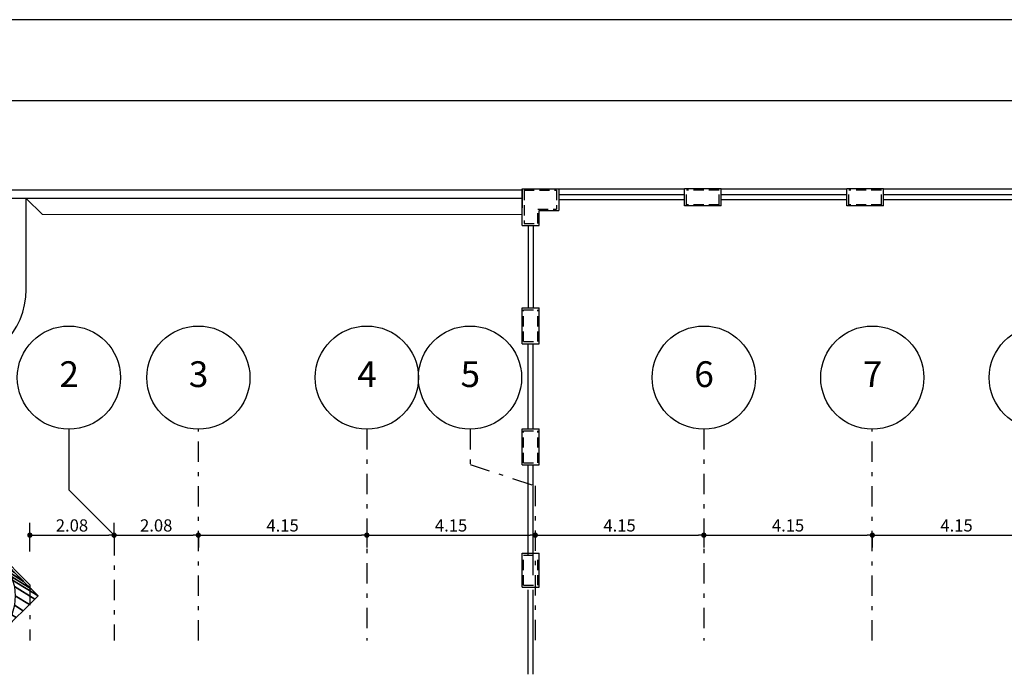
# Model space of a CAD drawing. Extents: x 8 to 313, y 5 to 174.
# Drawn here: x 98 to 122, y 158 to 174 of the extents above; entities that cross this region are included whole.
import ezdxf
from ezdxf.enums import TextEntityAlignment as Align

# ---------------------------------------------------------------- set-up
doc = ezdxf.new("R2010")
doc.units = 0
doc.header["$MEASUREMENT"] = 0
doc.linetypes.add('DASHDOT', pattern=[1, 0.5, -0.25, 0, -0.25])
doc.linetypes.add('HIDDEN', pattern=[0.375, 0.25, -0.125])
doc.layers.get('0').update_dxf_attribs({"linetype": 'CONTINUOUS'})
doc.layers.get('DEFPOINTS').update_dxf_attribs({"linetype": 'CONTINUOUS'})
for name, color, linetype in [('CORTE', 40, 'CONTINUOUS'), ('COTAS', 4, 'CONTINUOUS'), ('EIXO', 8, 'DASHDOT'), ('GSI', 6, 'CONTINUOUS'), ('PADRÃO', 6, 'CONTINUOUS')]:
    doc.layers.add(name, color=color, linetype=linetype)
doc.styles.add('ROMANS', font='ROMANS.shx')
doc.styles.get("Standard").update_dxf_attribs({"font": 'SIMPLEX.SHX', "height": 0.2})
doc.dimstyles.new('DIM1-200', dxfattribs={"dimtxt": 0.3, "dimasz": 0.13, "dimexe": 0.3, "dimexo": 0, "dimgap": 0.09, "dimtad": 1, "dimzin": 12, "dimtxsty": 'ROMANS', "dimblk1": 'DOT', "dimblk2": 'DOT', "dimsah": 1, "dimcen": 0.09, "dimdle": 0.3, "dimazin": 3, "dimtfac": 2, "dimtmove": 0, "dimatfit": 3, "dimtolj": 1, "dimtzin": 14})

# ---------------------------------------------------------------- blocks, each defined once
blk = doc.blocks.new('DOT')
at = {"color": 0, "linetype": 'BYBLOCK'}
blk.add_line((-0.5, 0), (-1, 0), dxfattribs=at)
at = {"color": 0, "linetype": 'BYBLOCK', "const_width": 0.5}
blk.add_lwpolyline([(-0.25, 0, 1), (0.25, 0, 1)], format="xyb", close=True, dxfattribs=at)
blk = doc.blocks.new('*D94')
at = {"layer": 'COTAS', "color": 0}
for p, q in [((98.446, 160.553), (98.446, 161.258)), ((100.521, 160.89), (100.521, 161.258)), ((98.576, 160.958), (100.391, 160.958))]:
    blk.add_line(p, q, dxfattribs=at)
at = {"layer": 'DEFPOINTS', "color": 0}
for p in [(100.521, 160.958), (100.521, 160.89), (98.446, 160.553)]:
    blk.add_point(p, dxfattribs=at)
at = {"layer": 'COTAS', "color": 0, "xscale": 0.13, "yscale": 0.13, "zscale": 0.13, "rotation": 180}
blk.add_blockref('DOT', (98.446, 160.958), dxfattribs=at)
at = {"layer": 'COTAS', "color": 0, "xscale": 0.13, "yscale": 0.13, "zscale": 0.13}
blk.add_blockref('DOT', (100.521, 160.958), dxfattribs=at)
at = {"layer": 'COTAS', "color": 0, "insert": (99.483, 161.198), "char_height": 0.3, "attachment_point": 5, "style": 'ROMANS'}
blk.add_mtext('\\A1;2.08', dxfattribs=at)
blk = doc.blocks.new('_DOT')
at = {"color": 0, "linetype": 'BYBLOCK'}
blk.add_line((-0.5, 0), (-1, 0), dxfattribs=at)
at = {"color": 0, "linetype": 'BYBLOCK', "const_width": 0.5}
blk.add_lwpolyline([(-0.25, 0, 1), (0.25, 0, 1)], format="xyb", close=True, dxfattribs=at)
blk = doc.blocks.new('*D95')
at = {"layer": 'COTAS', "color": 0}
for p, q in [((100.521, 160.89), (100.521, 161.258)), ((100.651, 160.958), (102.466, 160.958)), ((102.596, 160.965), (102.596, 160.658))]:
    blk.add_line(p, q, dxfattribs=at)
at = {"layer": 'DEFPOINTS', "color": 0}
for p in [(100.521, 160.89), (102.596, 160.965), (102.596, 160.958)]:
    blk.add_point(p, dxfattribs=at)
at = {"layer": 'COTAS', "color": 0, "xscale": 0.13, "yscale": 0.13, "zscale": 0.13, "rotation": 180}
blk.add_blockref('DOT', (100.521, 160.958), dxfattribs=at)
at = {"layer": 'COTAS', "color": 0, "xscale": 0.13, "yscale": 0.13, "zscale": 0.13}
blk.add_blockref('DOT', (102.596, 160.958), dxfattribs=at)
at = {"layer": 'COTAS', "color": 0, "insert": (101.558, 161.198), "char_height": 0.3, "attachment_point": 5, "style": 'ROMANS'}
blk.add_mtext('\\A1;2.08', dxfattribs=at)
blk = doc.blocks.new('*D96')
at = {"layer": 'COTAS', "color": 0}
for p, q in [((102.596, 160.965), (102.596, 160.658)), ((102.726, 160.958), (106.616, 160.958)), ((106.746, 160.965), (106.746, 160.658))]:
    blk.add_line(p, q, dxfattribs=at)
at = {"layer": 'DEFPOINTS', "color": 0}
for p in [(102.596, 160.965), (106.746, 160.965), (106.746, 160.958)]:
    blk.add_point(p, dxfattribs=at)
at = {"layer": 'COTAS', "color": 0, "xscale": 0.13, "yscale": 0.13, "zscale": 0.13, "rotation": 180}
blk.add_blockref('DOT', (102.596, 160.958), dxfattribs=at)
at = {"layer": 'COTAS', "color": 0, "xscale": 0.13, "yscale": 0.13, "zscale": 0.13}
blk.add_blockref('DOT', (106.746, 160.958), dxfattribs=at)
at = {"layer": 'COTAS', "color": 0, "insert": (104.671, 161.198), "char_height": 0.3, "attachment_point": 5, "style": 'ROMANS'}
blk.add_mtext('\\A1;4.15', dxfattribs=at)
blk = doc.blocks.new('*D97')
at = {"layer": 'COTAS', "color": 0}
for p, q in [((106.746, 160.965), (106.746, 160.658)), ((106.876, 160.958), (110.766, 160.958)), ((110.896, 160.965), (110.896, 160.658))]:
    blk.add_line(p, q, dxfattribs=at)
at = {"layer": 'DEFPOINTS', "color": 0}
for p in [(106.746, 160.965), (110.896, 160.965), (110.896, 160.958)]:
    blk.add_point(p, dxfattribs=at)
at = {"layer": 'COTAS', "color": 0, "xscale": 0.13, "yscale": 0.13, "zscale": 0.13, "rotation": 180}
blk.add_blockref('DOT', (106.746, 160.958), dxfattribs=at)
at = {"layer": 'COTAS', "color": 0, "xscale": 0.13, "yscale": 0.13, "zscale": 0.13}
blk.add_blockref('DOT', (110.896, 160.958), dxfattribs=at)
at = {"layer": 'COTAS', "color": 0, "insert": (108.821, 161.198), "char_height": 0.3, "attachment_point": 5, "style": 'ROMANS'}
blk.add_mtext('\\A1;4.15', dxfattribs=at)
blk = doc.blocks.new('*D98')
at = {"layer": 'COTAS', "color": 0}
for p, q in [((110.896, 160.965), (110.896, 160.658)), ((111.026, 160.958), (114.916, 160.958)), ((115.046, 160.965), (115.046, 160.658))]:
    blk.add_line(p, q, dxfattribs=at)
at = {"layer": 'DEFPOINTS', "color": 0}
for p in [(110.896, 160.965), (115.046, 160.965), (115.046, 160.958)]:
    blk.add_point(p, dxfattribs=at)
at = {"layer": 'COTAS', "color": 0, "xscale": 0.13, "yscale": 0.13, "zscale": 0.13, "rotation": 180}
blk.add_blockref('DOT', (110.896, 160.958), dxfattribs=at)
at = {"layer": 'COTAS', "color": 0, "xscale": 0.13, "yscale": 0.13, "zscale": 0.13}
blk.add_blockref('DOT', (115.046, 160.958), dxfattribs=at)
at = {"layer": 'COTAS', "color": 0, "insert": (112.971, 161.198), "char_height": 0.3, "attachment_point": 5, "style": 'ROMANS'}
blk.add_mtext('\\A1;4.15', dxfattribs=at)
blk = doc.blocks.new('*D99')
at = {"layer": 'COTAS', "color": 0}
for p, q in [((115.046, 160.965), (115.046, 160.658)), ((115.176, 160.958), (119.066, 160.958)), ((119.196, 160.965), (119.196, 160.658))]:
    blk.add_line(p, q, dxfattribs=at)
at = {"layer": 'DEFPOINTS', "color": 0}
for p in [(115.046, 160.965), (119.196, 160.965), (119.196, 160.958)]:
    blk.add_point(p, dxfattribs=at)
at = {"layer": 'COTAS', "color": 0, "xscale": 0.13, "yscale": 0.13, "zscale": 0.13, "rotation": 180}
blk.add_blockref('DOT', (115.046, 160.958), dxfattribs=at)
at = {"layer": 'COTAS', "color": 0, "xscale": 0.13, "yscale": 0.13, "zscale": 0.13}
blk.add_blockref('DOT', (119.196, 160.958), dxfattribs=at)
at = {"layer": 'COTAS', "color": 0, "insert": (117.121, 161.198), "char_height": 0.3, "attachment_point": 5, "style": 'ROMANS'}
blk.add_mtext('\\A1;4.15', dxfattribs=at)
blk = doc.blocks.new('*D100')
at = {"layer": 'COTAS', "color": 0}
for p, q in [((119.196, 160.965), (119.196, 160.658)), ((119.326, 160.958), (123.216, 160.958)), ((123.346, 160.965), (123.346, 160.658))]:
    blk.add_line(p, q, dxfattribs=at)
at = {"layer": 'DEFPOINTS', "color": 0}
for p in [(119.196, 160.965), (123.346, 160.965), (123.346, 160.958)]:
    blk.add_point(p, dxfattribs=at)
at = {"layer": 'COTAS', "color": 0, "xscale": 0.13, "yscale": 0.13, "zscale": 0.13, "rotation": 180}
blk.add_blockref('DOT', (119.196, 160.958), dxfattribs=at)
at = {"layer": 'COTAS', "color": 0, "xscale": 0.13, "yscale": 0.13, "zscale": 0.13}
blk.add_blockref('DOT', (123.346, 160.958), dxfattribs=at)
at = {"layer": 'COTAS', "color": 0, "insert": (121.271, 161.198), "char_height": 0.3, "attachment_point": 5, "style": 'ROMANS'}
blk.add_mtext('\\A1;4.15', dxfattribs=at)

msp = doc.modelspace()

# ---------------------------------------------------------------- linework, layer by layer
at = {"layer": 'EIXO', "linetype": 'CONTINUOUS'}
for p, q in [((99.408, 163.568), (99.408, 162.072)), ((96.138, 162.044), (98.446, 159.736)), ((99.408, 162.072), (100.521, 160.958))]:
    msp.add_line(p, q, dxfattribs=at)
at = {"layer": 'EIXO', "linetype": 'DASHDOT'}
for p, q in [((102.596, 158.362), (102.596, 163.568)), ((106.746, 163.568), (106.746, 158.362)), ((109.287, 163.568), (109.287, 162.698)), ((115.046, 163.568), (115.046, 158.362)), ((119.196, 158.362), (119.196, 163.568)), ((109.287, 162.698), (110.896, 162.173)), ((110.896, 162.173), (110.896, 158.362)), ((100.521, 160.958), (100.521, 158.362)), ((98.446, 159.736), (98.446, 158.362))]:
    msp.add_line(p, q, dxfattribs=at)
at = {"layer": 'EIXO', "linetype": 'CONTINUOUS'}
for centre in [(99.408, 164.838), (102.596, 164.838), (106.746, 164.838), (109.287, 164.838), (115.046, 164.838), (119.196, 164.838), (123.346, 164.838)]:
    msp.add_circle(centre, 1.271, dxfattribs=at)
at = {"layer": 'GSI', "linetype": 'CONTINUOUS'}
for p, q in [((55.287, 169.461), (110.571, 169.461)), ((110.571, 168.587), (110.571, 169.487)), ((110.571, 169.487), (110.571, 169.022)), ((110.571, 169.487), (111.471, 169.487)), ((111.471, 169.487), (111.471, 168.957)), ((111.471, 169.487), (114.571, 169.487)), ((114.571, 169.337), (111.471, 169.337)), ((114.571, 169.067), (114.571, 169.487)), ((115.471, 169.487), (114.571, 169.487)), ((115.471, 169.487), (118.571, 169.487)), ((115.471, 169.067), (115.471, 169.487)), ((118.571, 169.337), (115.471, 169.337)), ((119.471, 169.487), (118.571, 169.487)), ((118.571, 169.067), (118.571, 169.487)), ((119.471, 169.067), (119.471, 169.487)), ((119.471, 169.487), (122.771, 169.487)), ((122.771, 169.337), (119.471, 169.337)), ((55.287, 169.261), (110.571, 169.261)), ((98.355, 167.011), (98.355, 169.251)), ((98.755, 168.851), (98.355, 169.251)), ((114.571, 169.217), (111.471, 169.217)), ((115.471, 169.067), (114.571, 169.067)), ((118.571, 169.217), (115.471, 169.217)), ((119.471, 169.067), (118.571, 169.067)), ((122.771, 169.217), (119.471, 169.217)), ((110.571, 168.849), (98.755, 168.851)), ((110.991, 168.587), (110.991, 168.957)), ((110.991, 168.957), (111.471, 168.957)), ((110.571, 168.587), (110.991, 168.587)), ((110.721, 168.587), (110.721, 166.558)), ((110.841, 168.587), (110.841, 166.558)), ((110.571, 166.558), (110.991, 166.558)), ((110.571, 165.674), (110.571, 166.558)), ((110.991, 165.674), (110.991, 166.558)), ((110.571, 165.674), (110.991, 165.674)), ((110.721, 163.574), (110.721, 165.674)), ((110.841, 163.574), (110.841, 165.674)), ((110.571, 162.689), (110.571, 163.574)), ((110.571, 163.574), (110.991, 163.574)), ((110.991, 162.689), (110.991, 163.574)), ((110.571, 162.689), (110.991, 162.689)), ((110.721, 160.454), (110.721, 162.689)), ((110.841, 160.454), (110.841, 162.689)), ((110.841, 159.975), (110.841, 161.367)), ((110.571, 160.514), (110.991, 160.514)), ((110.571, 159.674), (110.571, 160.514)), ((110.991, 159.674), (110.991, 160.514)), ((110.571, 159.674), (110.991, 159.674)), ((110.721, 157.532), (110.721, 159.614)), ((110.841, 157.532), (110.841, 159.614))]:
    msp.add_line(p, q, dxfattribs=at)
at = {"layer": 'GSI', "linetype": 'HIDDEN'}
for p, q in [((110.621, 169.457), (110.621, 168.637)), ((110.621, 169.457), (111.421, 169.457)), ((111.421, 169.457), (111.421, 168.987)), ((115.421, 169.457), (114.621, 169.457)), ((114.621, 169.097), (114.621, 169.457)), ((115.421, 169.097), (115.421, 169.457)), ((119.421, 169.457), (118.621, 169.457)), ((118.621, 169.097), (118.621, 169.457)), ((119.421, 169.097), (119.421, 169.457)), ((115.421, 169.097), (114.621, 169.097)), ((119.421, 169.097), (118.621, 169.097)), ((110.961, 168.637), (110.961, 168.987)), ((110.961, 168.987), (111.421, 168.987)), ((110.621, 168.637), (110.961, 168.637)), ((110.601, 165.724), (110.601, 166.508)), ((110.601, 166.508), (110.961, 166.508)), ((110.961, 165.724), (110.961, 166.508)), ((110.601, 165.724), (110.961, 165.724)), ((110.601, 163.524), (110.961, 163.524)), ((110.601, 162.739), (110.601, 163.524)), ((110.961, 162.739), (110.961, 163.524)), ((110.601, 162.739), (110.961, 162.739)), ((110.601, 159.724), (110.601, 160.464)), ((110.601, 160.464), (110.961, 160.464)), ((110.961, 159.724), (110.961, 160.464)), ((110.601, 159.724), (110.961, 159.724))]:
    msp.add_line(p, q, dxfattribs=at)
at = {"layer": 'GSI', "linetype": 'CONTINUOUS'}
msp.add_arc((96.455, 167.011), 1.9, 270, 0, dxfattribs=at)
at = {"layer": 'PADRÃO'}
msp.add_line((282.694, 173.652), (7.894, 173.652), dxfattribs=at)
at = {"layer": 'PADRÃO', "color": 7}
msp.add_line((280.694, 171.652), (12.894, 171.652), dxfattribs=at)

# ---------------------------------------------------------------- texts
at = {"layer": 'EIXO', "color": 3, "linetype": 'CONTINUOUS'}
for s, p in [('2', (99.414, 164.841)), ('3', (102.602, 164.841)), ('4', (106.752, 164.841)), ('5', (109.294, 164.841)), ('6', (115.052, 164.841)), ('7', (119.202, 164.841))]:
    msp.add_text(s, height=0.635, dxfattribs=at).set_placement(p, align=Align.MIDDLE)

# ---------------------------------------------------------------- dimensions: what is measured, and where the dimension line sits
at = {"layer": 'COTAS'}
for base, p1, p2, picture, middle in [((100.520730169, 160.958323633), (98.445730169, 160.553208769), (100.520730169, 160.890323633), '*D94', (99.483230169, 161.198323633)), ((102.595730169, 160.958323633), (100.520730169, 160.890323633), (102.595730169, 160.964915103), '*D95', (101.558230169, 161.198323633)), ((106.746, 160.958), (102.596, 160.965), (106.746, 160.965), '*D96', (104.671, 161.198)), ((110.896, 160.958), (106.746, 160.965), (110.896, 160.965), '*D97', (108.821, 161.198)), ((115.046, 160.958), (110.896, 160.965), (115.046, 160.965), '*D98', (112.971, 161.198)), ((119.196, 160.958), (115.046, 160.965), (119.196, 160.965), '*D99', (117.121, 161.198)), ((123.346, 160.958), (119.196, 160.965), (123.346, 160.965), '*D100', (121.271, 161.198))]:
    dim = msp.add_linear_dim(base=base, p1=p1, p2=p2, dimstyle='DIM1-200', dxfattribs=at)
    dim.commit()
    dim.dimension.update_dxf_attribs({"geometry": picture, "text_midpoint": middle})

# ---------------------------------------------------------------- meshes
at = {"layer": 'CORTE', "linetype": 'CONTINUOUS'}
mesh = msp.add_polyface(dxfattribs=at)
corners = [(96.808, 157.624), (96.808, 158.184), (97.153, 157.97), (96.818, 158.193), (97.163, 157.979), (97.049, 158.215), (97.264, 158.081), (97.285, 158.283), (97.397, 158.214), (97.513, 158.401), (97.557, 158.373), (97.716, 158.566), (97.736, 158.553), (97.881, 158.769), (97.925, 158.742), (97.999, 158.996), (98.11, 158.927), (98.067, 159.233), (98.282, 159.099), (98.088, 159.464), (98.433, 159.25), (98.067, 159.695), (98.568, 159.385), (98.022, 159.853), (98.648, 159.464), (97.999, 159.932), (98.476, 159.636), (96.818, 160.735), (97.945, 160.035), (98.291, 159.821), (96.818, 160.735), (96.825, 160.734), (97.942, 160.041), (98.281, 159.831), (96.808, 160.744), (96.808, 160.744), (96.977, 160.72), (97.881, 160.159), (98.07, 160.042), (96.808, 160.825), (97.049, 160.713), (97.819, 160.236), (97.97, 160.142), (96.808, 160.863), (97.238, 160.659), (97.716, 160.362), (97.805, 160.308), (96.808, 160.926), (97.285, 160.645), (97.633, 160.429), (97.763, 160.349), (96.808, 160.941), (97.513, 160.527), (97.702, 160.41), (96.808, 160.965), (96.808, 161.304)]
mesh.append_faces([[corners[k] for k in face] for face in [(0, 0, 2, 1), (1, 2, 4, 3), (3, 4, 6, 5), (5, 6, 8, 7), (7, 8, 10, 9), (9, 10, 12, 11), (11, 12, 14, 13), (13, 14, 16, 15), (15, 16, 18, 17), (17, 18, 20, 19), (19, 20, 22, 21), (21, 22, 24, 23), (23, 24, 26, 25), (25, 26, 29, 28), (27, 30, 31, 35), (28, 29, 33, 32), (34, 31, 36, 39), (32, 33, 38, 37), (39, 36, 40, 43), (37, 38, 42, 41), (43, 40, 44, 47), (41, 42, 46, 45), (47, 44, 48, 51), (45, 46, 50, 49), (51, 48, 52, 54), (49, 50, 53, 52), (54, 53, 55, 55)]], dxfattribs={"vtx0": -1, "vtx2": -1})

doc.saveas('drawing.dxf')
